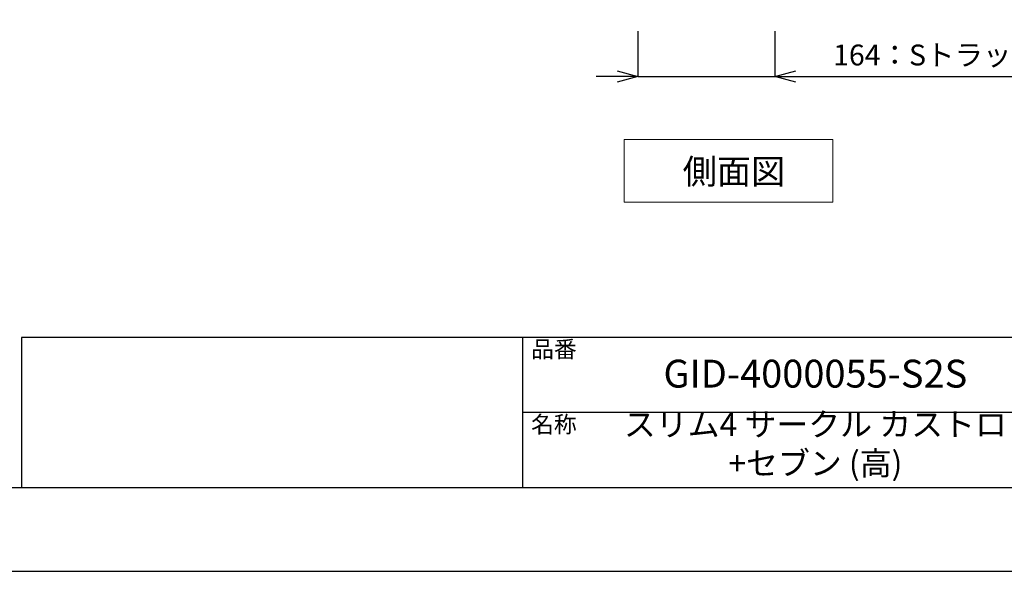
# Model space of a CAD drawing. Units: millimetres. Extents: x 117 to 4317, y 34 to 3004.
# Drawn here: x 2290 to 3469, y 34 to 694 of the extents above; entities that cross this region are included whole.
import ezdxf
from ezdxf.enums import TextEntityAlignment as Align

# ---------------------------------------------------------------- set-up
doc = ezdxf.new("R2010")
doc.units = ezdxf.units.MM
for name, color, linetype, lineweight in [('図面枠', 6, 'Continuous', 25), ('寸法', 3, 'Continuous', 5), ('寸法線', 3, 'Continuous', 5), ('文字', 4, 'Continuous', 15)]:
    doc.layers.add(name, color=color, linetype=linetype, lineweight=lineweight)
doc.styles.add('japanese', font='romans.shx', dxfattribs={"bigfont": 'bigfont.shx'})
doc.dimstyles.new('KIHON', dxfattribs={"dimscale": 10, "dimtxt": 2.5, "dimasz": 2.5, "dimexe": 0, "dimexo": 2, "dimgap": 1, "dimtad": 1, "dimdec": 0, "dimdsep": 46, "dimtxsty": 'japanese', "dimblk": 'OPEN30', "dimcen": 2.5, "dimadec": 0, "dimazin": 0, "dimtfac": 1, "dimtdec": 0, "dimtmove": 0, "dimatfit": 0, "dimfxl": 1, "dimarcsym": 0})

# ---------------------------------------------------------------- blocks, each defined once
blk = doc.blocks.new('_Open30')
at = {"color": 0, "linetype": 'ByBlock', "lineweight": -2}
for p, q in [((-1, 0.268), (0, 0)), ((0, 0), (-1, -0.268)), ((0, 0), (-1, 0))]:
    blk.add_line(p, q, dxfattribs=at)
blk = doc.blocks.new('*D2')
at = {"layer": 'Defpoints', "color": 0}
for p in [(3030, 700.6), (3194, 700.6), (3194, 626.3)]:
    blk.add_point(p, dxfattribs=at)
at = {"layer": '寸法', "color": 0, "lineweight": -2}
for p, q in [((3030, 680.6), (3030, 626.3)), ((3194, 680.6), (3194, 626.3)), ((3005, 626.3), (2980, 626.3)), ((3030, 626.3), (3194, 626.3)), ((3219, 626.3), (3923.1, 626.3))]:
    blk.add_line(p, q, dxfattribs=at)
at = {"layer": '寸法', "color": 0, "lineweight": -2, "xscale": 25, "yscale": 25, "zscale": 25}
blk.add_blockref('_Open30', (3030, 626.3), dxfattribs=at)
at = {"layer": '寸法', "color": 0, "lineweight": -2, "xscale": 25, "yscale": 25, "zscale": 25, "rotation": 180}
blk.add_blockref('_Open30', (3194, 626.3), dxfattribs=at)
at = {"layer": '寸法', "color": 0, "insert": (3583.6, 648.8), "char_height": 25, "attachment_point": 5, "style": 'japanese'}
blk.add_mtext('164：Sトラップ（RP-26.791.5）排水位置', dxfattribs=at)
blk = doc.blocks.new('*D25')
at = {"layer": 'Defpoints', "color": 0}
for p in [(3449.5, 1360.6), (3349.5, 800.6), (3787.6, 800.6)]:
    blk.add_point(p, dxfattribs=at)
at = {"layer": '寸法線', "color": 0, "lineweight": -2}
for p, q in [((3469.5, 1360.6), (3787.6, 1360.6)), ((3787.6, 1335.6), (3787.6, 825.6)), ((3369.5, 800.6), (3787.6, 800.6))]:
    blk.add_line(p, q, dxfattribs=at)
at = {"layer": '寸法線', "color": 0, "lineweight": -2, "xscale": 25, "yscale": 25, "zscale": 25}
for p, rotation in [((3787.6, 1360.6), 90), ((3787.6, 800.6), 270)]:
    blk.add_blockref('_Open30', p, dxfattribs=dict(at, rotation=rotation))
at = {"layer": '寸法線', "color": 0, "insert": (3744.3, 1080.6), "char_height": 25, "width": 585.621, "attachment_point": 5, "rotation": 90, "style": 'japanese'}
blk.add_mtext('560:Tトラップラウンドボトム（RP-19.235.5）排水位置', dxfattribs=at)

msp = doc.modelspace()

# ---------------------------------------------------------------- linework, layer by layer
at = {"layer": 'Defpoints'}
msp.add_lwpolyline([(116.6216254, 33.986642), (4316.6216254, 33.986642), (4316.6216254, 3003.986642), (116.6216254, 3003.986642)], close=True, dxfattribs=at)
at = {"layer": '図面枠'}
for p, q in [((4216.6216254, 313.986642), (2292.1560559, 313.986642)), ((2292.1560559, 313.986642), (2292.1560559, 133.986642)), ((2892.1560559, 133.986642), (2892.1560559, 313.986642)), ((3566.6216254, 223.986642), (2892.1560559, 223.986642)), ((4216.6216254, 133.986642), (216.6216254, 133.986642))]:
    msp.add_line(p, q, dxfattribs=at)
at = {"layer": '文字'}
for p, q in [((3013.4156791, 550.9571233), (3263.4156791, 550.9571233)), ((3013.4156791, 550.9571233), (3013.4156791, 475.9571233)), ((3263.4156791, 475.9571233), (3263.4156791, 550.9571233)), ((3013.4156791, 475.9571233), (3263.4156791, 475.9571233))]:
    msp.add_line(p, q, dxfattribs=at)

# ---------------------------------------------------------------- texts
at = {"layer": '文字', "style": 'japanese'}
for s, height, p in [('側面図', 30, (3083.5777444, 497.5581532)), ('品番', 20, (2902.1560559, 289.8481057)), ('名称', 20, (2902.1560559, 199.886696))]:
    msp.add_text(s, height=height, dxfattribs=at).set_placement(p)
for s, height, p in [('GID-4000055-S2S', 33.333333333, (3242.4104046, 266.2791489)), ('スリム4 サークル カストロ', 28, (3242.4104046, 206.256383)), ('+セブン (高)', 28, (3242.4104046, 159.7039083))]:
    msp.add_text(s, height=height, dxfattribs=at).set_placement(p, align=Align.MIDDLE)

# ---------------------------------------------------------------- dimensions: what is measured, and where the dimension line sits
at = {"layer": '寸法'}
dim = msp.add_linear_dim(base=(3194.041467, 626.300237), p1=(3030.041467, 700.58811), p2=(3194.041467, 700.58811), text='<>：Sトラップ（RP-26.791.5）排水位置', dimstyle='KIHON', dxfattribs=at)
dim.commit()
dim.dimension.update_dxf_attribs({"geometry": '*D2', "text_midpoint": (3583.5652765, 648.800237)})
at = {"layer": '寸法線'}
dim = msp.add_linear_dim(base=(3787.5837765052, 800.5881100493), p1=(3449.5414669949, 1360.5881100493), p2=(3349.5414669949, 800.5881100493), angle=90, text='<>:Tトラップラウンドボトム（RP-19.235.5）排水位置', dimstyle='KIHON', override={"dimdec": 6}, dxfattribs=at)
dim.commit()
dim.dimension.update_dxf_attribs({"geometry": '*D25', "text_midpoint": (3744.2504431719, 1080.5881100493)})

doc.saveas('drawing.dxf')
